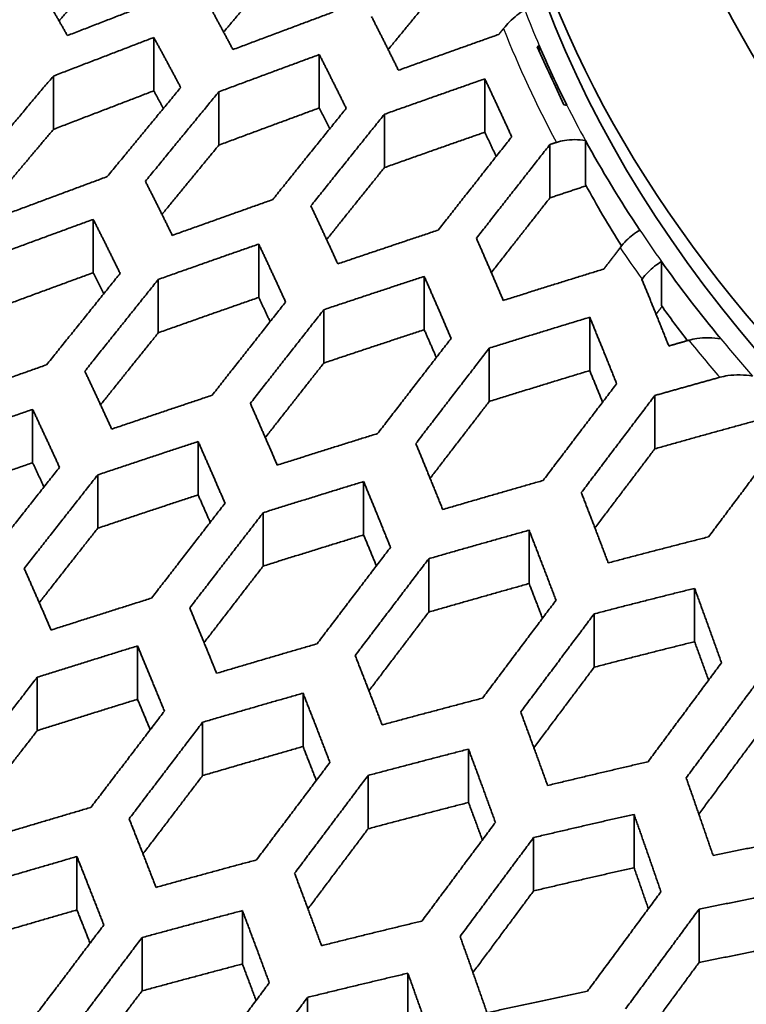
# Model space of a CAD drawing. Units: millimetres. Extents: x 14 to 1080, y -49 to 580.
# Drawn here: x 644 to 652, y 306 to 317 of the extents above; entities that cross this region are included whole.
import ezdxf

# ---------------------------------------------------------------- set-up
doc = ezdxf.new("R2010")
doc.units = ezdxf.units.MM
doc.header["$LTSCALE"] = 2
doc.layers.add('Visible (ISO)', color=7, linetype='Continuous', lineweight=35)
doc.layers.add('Visible Narrow (ISO)', color=7, linetype='Continuous', lineweight=25)

msp = doc.modelspace()

# ---------------------------------------------------------------- linework, layer by layer
at = {"layer": 'Visible (ISO)'}
for p, q in [((645.8210427603489, 316.2060374670713), (645.8210427603489, 316.799082664757)), ((650.1027263649167, 316.7084875343684), (650.1027991131997, 316.7085295356092)), ((650.1027991131997, 316.6401979878971), (650.1027991131997, 316.7085295356092)), ((647.6595203914338, 316.0159169929975), (647.6595203914338, 316.6089621906833)), ((644.7056876886984, 315.7774877837321), (644.7056876886984, 316.3705329814177)), ((649.4979980225189, 315.7460753437069), (649.4979980225189, 316.3391205413926)), ((646.5441653197834, 315.6029057862531), (646.5441653197834, 316.1959509839388)), ((650.4108010756008, 316.0450291572655), (650.4107016927345, 316.0450445318484)), ((648.3826429508684, 315.3527854781232), (648.3826429508684, 315.9458306758089)), ((650.2211205819535, 315.0160928790894), (650.2211205819535, 315.609138076775)), ((650.6155120476939, 315.6543843401568), (650.6156129168029, 315.6543687356513)), ((650.6156129168029, 315.1644707870947), (650.6156129168029, 315.6543687356513)), ((645.1481132430822, 314.1844736580405), (645.1481132430822, 314.7775188557262)), ((651.2193542716084, 314.65873423982), (651.219286154218, 314.6586949122264)), ((646.9865908741673, 313.9095171229495), (646.9865908741673, 314.5025623206351)), ((651.4608140669782, 314.3082431691186), (651.460881539397, 314.3082821243377)), ((651.460881539397, 313.8183841757811), (651.460881539397, 314.3082821243377)), ((648.8250685052524, 313.5501983928871), (648.8250685052524, 314.1432435905728)), ((645.8712358025168, 313.5168967155702), (645.8712358025168, 314.1099419132559)), ((647.7097134336019, 313.1801917351045), (647.7097134336019, 313.7732369327902)), ((650.6635461363373, 313.0960404034943), (650.6635461363373, 313.68908560118)), ((652.1205771168887, 313.4490839248868), (652.1204652974241, 313.4491012234182)), ((649.5481910646869, 312.7533134374853), (649.5481910646869, 313.346358635171)), ((651.386668695772, 312.2261293847623), (651.386668695772, 312.819174582448)), ((644.4747114489696, 312.072331580351), (644.4747114489696, 312.6653767780367)), ((646.3131890800547, 311.7146849684928), (646.3131890800547, 312.3077301661785)), ((645.1978340084042, 311.3435570009133), (645.1978340084042, 311.936602198599)), ((648.1516667111397, 311.2697721214828), (648.1516667111397, 311.8628173191686)), ((647.0363116394892, 310.923548085001), (647.0363116394892, 311.5165932826866)), ((649.9901443422245, 310.7285651281959), (649.9901443422245, 311.3216103258816)), ((648.8747892705743, 310.4115380847778), (648.8747892705743, 311.0045832824634)), ((651.8286219733096, 310.0824582098352), (651.8286219733096, 310.675503407521)), ((650.7132669016594, 309.7990644231596), (650.7132669016594, 310.3921096208453)), ((645.6402595627881, 309.4424988210192), (645.6402595627881, 310.0355440187049)), ((644.5249044911377, 309.0933106637424), (644.5249044911377, 309.6863558614281)), ((647.4787371938731, 308.9168382197046), (647.4787371938731, 309.5098834173903)), ((646.3633821222227, 308.594256527924), (646.3633821222227, 309.1873017256096)), ((649.3172148249582, 308.2949724861868), (649.3172148249582, 308.8880176838725)), ((648.2018597533078, 308.0028399624103), (648.2018597533078, 308.595885160096)), ((651.1556924560432, 307.5700537705792), (651.1556924560432, 308.1630989682649)), ((650.0403373843927, 307.3121908433568), (650.0403373843927, 307.9052360410424)), ((644.9668577686755, 307.1010171538547), (644.9668577686755, 307.6940623515404)), ((646.8053353997605, 306.4999303113798), (646.8053353997605, 307.0929755090655)), ((651.8788150154778, 306.5164037326857), (651.8788150154778, 307.1094489303714)), ((645.6899803281101, 306.2004017492039), (645.6899803281101, 306.7934469468896)), ((648.6438130308454, 305.8039001192909), (648.6438130308454, 306.3969453169766)), ((647.5284579591951, 305.5355162952785), (647.5284579591951, 306.1285614929642))]:
    msp.add_line(p, q, dxfattribs=at)
for centre, major_axis, ratio in [((678.8212208828862, 304.848743252643), (-58.38746799627138, -4.196643033083092e-13), 0.577350269189619), ((678.8212208828866, 321.0694095027715), (29.321, 1.690869666504114e-12), 0.577350269189627), ((678.8212208828866, 321.7765162839581), (-27.821, 5.329070518200751e-14), 0.5773502691896271)]:
    msp.add_ellipse(centre, major_axis=major_axis, ratio=ratio, dxfattribs=at)
for centre, major_axis, ratio, start_param, end_param in [((678.8212208828863, 319.1637272249893), (-136.5000000000002, 1.376676550535194e-13), 0.5773502691896245, 6.246118923957114, 9.46184434399185), ((678.8212208828866, 320.7967203868448), (29.32100000000001, -5.859512874906158e-14), 0.5773502691896271, 3.141592653589792, 6.283185307179585), ((678.8212208828861, 305.5524792879542), (-60.84042205245716, -3.81916720471054e-13), 0.5773502691896185, 5.897507047783771, 8.239659893370272), ((678.8212208828861, 304.1879145972539), (-63.19905785317486, -4.507505479978137e-13), 0.5773502691896191, 5.881966163474898, 8.255200777679155), ((678.8212208828917, 320.7967203868412), (-29.57850000000535, 6.526446050258983e-12), 0.5773502691895881, 0.2417430066015707, 0.2819700217899019), ((678.8212208828888, 320.7967203868453), (-29.57850000000247, 3.386180225106727e-14), 0.5773502691896276, 0.305871786413165, 0.3676535094534322), ((678.8212208828709, 320.3068224382851), (-29.57849999998349, 1.110223024625157e-14), 0.5773502691896257, 0.3058717864131477, 0.3481127627331864), ((678.8212208828854, 320.7967203868469), (-29.57849999999874, -3.245181900979333e-12), 0.5773502691896596, 0.3897405484438494, 0.4447820634156634), ((678.8212208828754, 320.3068224382854), (-29.57849999998798, 6.661338147750939e-15), 0.5773502691896257, 0.3897405484439105, 0.4145378914449056)]:
    msp.add_ellipse(centre, major_axis=major_axis, ratio=ratio, start_param=start_param, end_param=end_param, dxfattribs=at)
for points, knots in [([(736.770720882886, 304.8634730382029), (736.7707208828863, 308.4325023799749), (735.7883569506458, 311.998433627653), (731.9622547328115, 318.7869727714514), (729.0991869497013, 322.0057712172146), (721.767944230488, 327.774745225159), (717.2859191998883, 330.3185213816678), (707.1717195982651, 334.4571741651142), (701.5404175881424, 336.0506930036161), (689.7029426175185, 338.1286324208583), (683.4992677731385, 338.6134618474755), (671.1430029337611, 338.4279476913674), (664.9925740627632, 337.7579707238161), (653.3611348425994, 335.3289366733543), (647.8823772489036, 333.569984496665), (638.1475059052045, 329.1330480871963), (633.8936587825933, 326.4552299473024), (627.0528853745504, 320.4413225312315), (624.4642666625342, 317.1057648858826), (621.5409972062653, 310.7625646829025), (620.8717208828866, 307.8136692268773), (620.8717208828866, 304.863473038203)], [5.497787143782137, 5.497787143782137, 5.497787143782137, 5.497787143782137, 5.812382186334826, 5.812382186334826, 6.130774233046907, 6.130774233046907, 6.452014532379421, 6.452014532379421, 6.773422009382395, 6.773422009382395, 7.09458222891033, 7.09458222891033, 7.415652226373445, 7.415652226373445, 7.73684596531456, 7.73684596531456, 8.058286969225753, 8.058286969225753, 8.379332314810767, 8.379332314810767, 8.63937979737193, 8.63937979737193, 8.63937979737193, 8.63937979737193]), ([(649.9418562175301, 317.1055070600269), (649.8873731896583, 317.0740512692187), (649.8229713666207, 317.0238610842912), (649.7504516345641, 316.9505580704389), (649.7277165389737, 316.9253388657974), (649.7060138623729, 316.8983375463113)], [0.2433708666804988, 0.2433708666804988, 0.2433708666804988, 0.2433708666804988, 0.2664860577612095, 0.2664860577612095, 0.2762346882486779, 0.2762346882486779, 0.2762346882486779, 0.2762346882486779]), ([(650.376884285861, 316.0495422515111), (650.3260480518668, 316.1592674125091), (650.2759985616716, 316.2671720483244), (650.2270228771914, 316.372699982041), (650.178324778072, 316.4776298024317), (650.1285650154011, 316.5847848209767), (650.0780257951384, 316.6934959911745)], [-0.05676825419934053, -0.05676825419934053, -0.05676825419934053, -0.05676825419934053, 0, 0, 0, 0.05644650195679364, 0.05644650195679364, 0.05644650195679364, 0.05644650195679364]), ([(650.293317192169, 315.6332221912903), (650.3229642088705, 315.6431061022713), (650.35402111842, 315.6503938820404), (650.4530935181014, 315.6665021630964), (650.5410783115408, 315.6658992792132), (650.6155120476939, 315.6543843401568)], [0.04807907690338339, 0.04807907690338339, 0.04807907690338339, 0.04807907690338339, 0.05782770090621611, 0.05782770090621611, 0.08094554312366775, 0.08094554312366775, 0.08094554312366775, 0.08094554312366775]), ([(651.219286154218, 314.6586949122264), (651.171291079319, 314.6309849428137), (651.1146263078267, 314.5863709021727), (651.0474330948729, 314.5178064141364), (651.0236752772885, 314.4907550175454), (651.001491968675, 314.461945514096)], [0.2327732737637297, 0.2327732737637297, 0.2327732737637297, 0.2327732737637297, 0.2531358595185363, 0.2531358595185363, 0.2633074336989732, 0.2633074336989732, 0.2633074336989732, 0.2633074336989732]), ([(651.2450591588329, 314.1126711483428), (651.2662330259436, 314.1403124349557), (651.2887627973741, 314.1662159048743), (651.3551757249395, 314.2348890140225), (651.4123447890178, 314.2802594184407), (651.4608140669782, 314.3082431691186)], [0.04682733857685561, 0.04682733857685561, 0.04682733857685561, 0.04682733857685561, 0.05656383240598616, 0.05656383240598616, 0.0771276054809468, 0.0771276054809468, 0.0771276054809468, 0.0771276054809468]), ([(652.1204652974241, 313.4491012234182), (652.0354816412868, 313.462248240776), (651.9348063851958, 313.4640754687576), (651.8251936207934, 313.4482857687403), (651.7940363827356, 313.4419330286219), (651.7638310404368, 313.4332668684994)], [0.2585789828438734, 0.2585789828438734, 0.2585789828438734, 0.2585789828438734, 0.2849734493208003, 0.2849734493208003, 0.2946864822678654, 0.2946864822678654, 0.2946864822678654, 0.2946864822678654]), ([(652.1085214757625, 313.0213128837132), (652.1388104311427, 313.0297002468275), (652.169954423635, 313.0358434243875), (652.2821478405831, 313.0515421105097), (652.3859626939463, 313.0493984443706), (652.4735561719838, 313.0358476861597)], [0.05011795515168153, 0.05011795515168153, 0.05011795515168153, 0.05011795515168153, 0.05981420453341819, 0.05981420453341819, 0.08701923694483532, 0.08701923694483532, 0.08701923694483532, 0.08701923694483532])]:
    msp.add_open_spline(points, degree=3, knots=knots, dxfattribs=at)
for points, weights in [([(645.379089482811, 317.68577410745), (645.076762668666, 317.3389692910314), (644.7687464085885, 316.9827342607796)], [1.029768005304649, 1.031280566291458, 1.032626624831616]), ([(647.217567113896, 317.5933701196055), (646.9103736695954, 317.2313808109169), (646.5966419814768, 316.858915551134)], [1.016280664210194, 1.018322974278934, 1.020177883788323]), ([(649.056044744981, 317.4317196374316), (648.7441164215813, 317.0540884807756), (648.424701437958, 316.6648450143512)], [1.004117685755124, 1.00667266106903, 1.00901731156102]), ([(644.861451392606, 316.8201657107497), (644.7125208156731, 317.0829586238989), (644.5625929018832, 317.3370362766344)], [1.350211706989628, 1.348130425273785, 1.345668326545424]), ([(645.9768064642565, 317.2524630522937), (645.4281603021489, 317.0404557884985), (644.861451392606, 316.8201657107497)], [1.015516517495004, 1.017585873484308, 1.019357026518684]), ([(646.6999290236911, 316.6645985398239), (646.5508669921282, 316.946974793959), (646.4010705329683, 317.2195146085138)], [1.391221969605974, 1.389724221566405, 1.387790553104399]), ([(647.8152840953414, 317.0820832099787), (647.2668620639678, 316.8777275546704), (646.6999290236911, 316.664598539824)], [1.008716681655334, 1.011379901852085, 1.013718225685403]), ([(648.538406654776, 316.4348009472293), (648.3891795308627, 316.7389826335554), (648.2395481640533, 317.032052303688)], [1.433026935581154, 1.432305313219823, 1.431087174576142]), ([(649.7060138623729, 316.8983375463113), (649.6799151402064, 316.8658669000239), (649.6537617264265, 316.8333137985265)], [1, 1.000220054945741, 1.000438629802376]), ([(644.7056876886984, 316.3705329814177), (645.2722849322789, 316.5889321291638), (645.8210427603489, 316.799082664757)], [1.020249080365661, 1.018538094264271, 1.016532128931731]), ([(645.8210427603489, 316.799082664757), (645.9708261212069, 316.5256657476165), (646.1199012510715, 316.2425610311798)], [1.371785300662216, 1.37362817087965, 1.375055436012941]), ([(649.6537617264265, 316.8333137985265), (649.1054765066497, 316.638705055951), (648.538406654776, 316.4348009472293)], [1.000411713180554, 1.003708464314852, 1.006653708688067]), ([(646.5441653197834, 316.1959509839388), (647.1109584424107, 316.40682073211), (647.6595203914337, 316.6089621906833)], [1.014957912912043, 1.012697152029267, 1.010115683981909]), ([(647.6595203914338, 316.6089621906833), (647.8091441379349, 316.3153492581672), (647.9583788821565, 316.0108186584459)], [1.413428856333341, 1.414586570888799, 1.415272307171338]), ([(643.8891911077707, 315.3985345803792), (644.302722459467, 315.8929313898486), (644.7056876886984, 316.3705329814177)], [1.032012667348675, 1.030519315857596, 1.028743627918991]), ([(648.3826429508684, 315.9458306758089), (648.949541667551, 316.1470938939935), (649.4979980225189, 316.3391205413926)], [1.008328808981095, 1.005482147868433, 1.002289304274445]), ([(649.4979980225189, 316.3391205413926), (649.6474270784561, 316.0232707732654), (649.7968565132414, 315.6951273280138)], [1.45557407398952, 1.455839058110992, 1.455572228661312]), ([(646.1199012510715, 316.2425610311799), (645.7173276905933, 315.7562680197249), (645.3034046701439, 315.2523381765884)], [1.020649540309674, 1.022850354749282, 1.024751505334046]), ([(645.8210427603489, 316.2060374670714), (645.2722849322324, 315.9958869314604), (644.7056876886984, 315.7774877837321)], [1.01799417054624, 1.019924059504271, 1.021558285809872]), ([(645.7276687388558, 315.2002330218198), (646.1417126046822, 315.7070388885563), (646.5441653197834, 316.1959509839389)], [1.022682794281397, 1.020664392925508, 1.018341026079595]), ([(645.9276289029509, 316.0100811839799), (645.8743844484673, 316.1086667054802), (645.8210427603489, 316.2060374670714)], [1.367254047653108, 1.366653483117062, 1.366000522241475]), ([(647.6595203914338, 316.0159169929975), (647.1109584423181, 315.8137755343905), (646.5441653197834, 315.6029057862531)], [1.011863430049904, 1.014366151607689, 1.016547246408071]), ([(647.9583788821565, 316.0108186584459), (647.5563373885391, 315.513198066405), (647.1418823012287, 314.9968182732466)], [1.011005562360183, 1.013722293943509, 1.016116171218021]), ([(647.7762054734674, 315.7851633662888), (647.7178971716505, 315.9013617968398), (647.6595203914338, 316.0159169929975)], [1.408209235658306, 1.407831169039735, 1.407381635446747]), ([(647.5661463699407, 314.9263869142482), (647.980726616354, 315.445618803342), (648.3826429508684, 315.9458306758089)], [1.014242932424069, 1.011740958032274, 1.00891072969496]), ([(644.7056876886984, 315.7774877837322), (644.397393879899, 315.4120924516478), (644.0829468472141, 315.0369039664834)], [1.030764479878548, 1.032051375465676, 1.033172657555369]), ([(649.4979980225189, 315.7460753437069), (648.9495416675497, 315.5540486963074), (648.3826429508684, 315.3527854781232)], [1.004334784411729, 1.00744666370036, 1.010211166294798]), ([(649.7968565132414, 315.6951273280138), (649.3953590468086, 315.1864295514623), (648.9803599323137, 314.6578470249386)], [1.002289542594794, 1.005482234100627, 1.008328744785147]), ([(649.6244590793658, 315.4765724608152), (649.5612341555726, 315.6124124637736), (649.4979980225189, 315.7460753437068)], [1.449382943588007, 1.44936611157567, 1.449254472858222]), ([(646.5441653197834, 315.6029057862531), (646.2315021177055, 315.2230727883854), (645.9118766269495, 314.8324809835635)], [1.020346781488926, 1.022083460567852, 1.023635677832569]), ([(649.4046240010257, 314.5666392423967), (649.8197482024468, 315.0979589988171), (650.2211205819535, 315.609138076775)], [1.00665753217352, 1.003712685286046, 1.000416345236221]), ([(650.2211205819535, 315.609138076775), (650.2572571005696, 315.6212002486132), (650.293317192169, 315.6332221912903)], [1.000443659222565, 1.000222586716928, 1]), ([(648.3826429508684, 315.3527854781232), (648.0657705784895, 314.958416528396), (647.7410625916523, 314.552270198092)], [1.010934190536205, 1.01309885574813, 1.015059042852911]), ([(645.3034046701439, 315.2523381765885), (644.7542568733136, 315.0487696874723), (644.1880495984934, 314.8370752614519)], [1.020193292556005, 1.021970849045921, 1.023464737203446]), ([(646.0265272295784, 314.5993685087405), (645.877270064537, 314.9049587546331), (645.7276687388558, 315.2002330218198)], [1.360724652056421, 1.360141448486049, 1.359156689690943]), ([(650.6235601503403, 315.149963204794), (650.4235311903971, 315.0836564307098), (650.2211205819535, 315.0160928790894)], [1.000171365566759, 1.001425821632148, 1.002632679663855]), ([(650.2211205819535, 315.0160928790894), (649.9002429138247, 314.6074301038057), (649.5706143222023, 314.1859438053698)], [1.002468621429977, 1.005037914484546, 1.00738206710081]), ([(647.1418823012287, 314.9968182732466), (646.5928422885352, 314.8023780370505), (646.0265272295784, 314.5993685087405)], [1.015101106825204, 1.01739284094186, 1.019378264472166]), ([(647.8650048606635, 314.2823963495503), (647.7155754486682, 314.6101568233489), (647.5661463699407, 314.9263869142483)], [1.396238909924417, 1.396464060391064, 1.396240467044924]), ([(644.0327581714319, 314.3664507694092), (644.5988441378092, 314.5760281358095), (645.1481132430822, 314.7775188557262)], [1.024499654486945, 1.023075797142961, 1.021371810723909]), ([(645.1481132430822, 314.7775188557262), (645.2977085947275, 314.4817833900565), (645.446971733805, 314.1758998365701)], [1.344108505235329, 1.345048508161951, 1.345605183662008]), ([(648.9803599323137, 314.6578470249386), (648.4313313078324, 314.4746379275331), (647.8650048606635, 314.2823963495503)], [1.008912757410044, 1.011743038732205, 1.014245068015298]), ([(645.8712358025168, 314.1099419132559), (646.4374051166805, 314.3105116862861), (646.9865908741673, 314.5025623206351)], [1.020788806503175, 1.018890940651568, 1.016691183453236]), ([(646.9865908741673, 314.5025623206351), (647.136019958933, 314.1862271724157), (647.2854493648899, 313.8585724875914)], [1.379850819390557, 1.380063779285148, 1.379849336313522]), ([(649.7034824917484, 313.8759145270932), (649.5538508059627, 314.2277044394289), (649.4046240010257, 314.5666392423968)], [1.431062101326978, 1.43228174004175, 1.433004899795525]), ([(651.001491968675, 314.461945514096), (650.9105253299487, 314.343806974086), (650.8188375633988, 314.2246321823546)], [1, 1.000737848061051, 1.001457652032757]), ([(645.1481132430822, 314.1844736580406), (644.5988441377224, 313.9829829380923), (644.0327581714319, 313.7734055717235)], [1.022789826761591, 1.024416186326262, 1.025761811496571]), ([(645.446971733805, 314.1758998365701), (645.0444765569658, 313.6770220941983), (644.6304751528772, 313.1607784988366)], [1.024052501214093, 1.025828378945078, 1.02732174939231]), ([(645.2654788215721, 313.9507893850568), (645.2068256064392, 314.0684050240422), (645.1481132430822, 314.1844736580405)], [1.339196399361083, 1.338887912840205, 1.338520675407227]), ([(647.7097134336019, 313.7732369327902), (648.2758688908059, 313.9627247959016), (648.8250685052524, 314.1432435905728)], [1.016118934455913, 1.013725030106748, 1.011008274247856]), ([(648.8250685052524, 314.1432435905728), (648.9743029065294, 313.8046219172508), (649.1239269959749, 313.4534048382651)], [1.415267533264835, 1.414580165380583, 1.41342083203063]), ([(650.8188375633988, 314.2246321823546), (650.2696970441377, 314.0550275165543), (649.7034824917484, 313.8759145270932)], [1.001777679041969, 1.005157932106883, 1.008189735786957]), ([(645.0547392215891, 313.0898006414146), (645.4688473487278, 313.608665319857), (645.8712358025168, 314.109941913256)], [1.025753311394904, 1.024163024294478, 1.022285742426778]), ([(651.2431016321108, 314.1101156974426), (651.2440804373964, 314.1113934828317), (651.2450591588329, 314.1126711483428)], [1.000015787689284, 1.0000078948878, 1]), ([(651.5419601228334, 313.3694079437661), (651.3920975513442, 313.7468951349955), (651.2431016321108, 314.1101156974426)], [1.010729301693872, 1.005629476437382, 1.000183563425746]), ([(646.9865908741673, 313.9095171229495), (646.4374051166528, 313.7174664885908), (645.8712358025168, 313.5168967155702)], [1.018400454138789, 1.020519382235892, 1.022335603562853]), ([(647.28544936489, 313.8585724875915), (646.8834178744094, 313.3494310515892), (646.4689527839623, 312.8219646039605)], [1.016689601770471, 1.018889265671756, 1.020787040269446]), ([(647.112949784379, 313.6399973732477), (647.0497750759564, 313.7757587995987), (646.9865908741673, 313.9095171229494)], [1.374135268113637, 1.374121688602386, 1.374032028913651]), ([(651.4672100840537, 313.8094959248332), (651.4339768460632, 313.7661525513814), (651.4006459644859, 313.7226694605235)], [1.000141386923695, 1.000413353171929, 1.000682865456535]), ([(646.8932168526742, 312.7318004948172), (647.3077886175731, 313.2617904205008), (647.7097134336019, 313.7732369327902)], [1.019377014921001, 1.017391708128114, 1.015100093756721]), ([(649.5481910646869, 313.346358635171), (650.1142105191309, 313.5224366458492), (650.6635461363373, 313.68908560118)], [1.010627695158214, 1.007727548371556, 1.004485387444357]), ([(650.6635461363373, 313.68908560118), (650.812558724138, 313.3266483183939), (650.9624046270599, 312.9502570552915)], [1.449602448265876, 1.447830284568877, 1.445543582845396]), ([(645.8712358025168, 313.5168967155702), (645.5540259228985, 313.1217315801138), (645.2295636697588, 312.7156749354685)], [1.023967070938898, 1.025380922257938, 1.026616099627719]), ([(648.8250685052524, 313.5501983928871), (648.2758688908855, 313.3696795982415), (647.7097134336019, 313.1801917351045)], [1.0130264250023, 1.015659406447071, 1.017968478486343]), ([(648.9600352661602, 313.2415591724922), (648.8925176756101, 313.3971522404233), (648.8250685052524, 313.5501983928871)], [1.408497553433844, 1.408903024308613, 1.409212445773924]), ([(649.1239269959749, 313.4534048382652), (648.7223520738073, 312.9345345852775), (648.3074304150472, 312.3964100678191)], [1.010116557009793, 1.01269781483013, 1.014958372159748]), ([(651.7638310404368, 313.4332668684995), (651.6532220332942, 313.4015322383337), (651.5419601228334, 313.3694079437661)], [1, 1.000715813784794, 1.001417412610093]), ([(648.7316944837592, 312.2848946562772), (649.1467183931586, 312.8253568814048), (649.5481910646869, 313.346358635171)], [1.013721700820994, 1.011383792380979, 1.008721004787053]), ([(644.6304751528772, 313.1607784988366), (644.080792595448, 312.9664833668064), (643.5151200812268, 312.7642397540839)], [1.025548101899282, 1.026990932524417, 1.028165776066759]), ([(647.7097134336019, 313.1801917351045), (647.3887590040026, 312.7717794722233), (647.0597724166876, 312.3515840568479)], [1.016817995377818, 1.018583078235899, 1.020152473416725]), ([(645.3535977123119, 312.4458130651025), (645.204168324277, 312.7731414534254), (645.0547392215891, 313.0898006414145)], [1.329297653378231, 1.329481180654964, 1.329298922665704]), ([(650.6635461363373, 313.0960404034943), (650.1142105191458, 312.9293914481677), (649.5481910646869, 312.7533134374853)], [1.006833223109292, 1.009988968858559, 1.012801368823956]), ([(650.8066289787134, 312.7452842263916), (650.7349981571634, 312.9222505468114), (650.6635461363373, 313.0960404034943)], [1.441497617921861, 1.442462166263181, 1.44330877387603]), ([(650.9624046270599, 312.9502570552915), (650.5612584196314, 312.4225583306958), (650.1459080461323, 311.8747451244967)], [1.004429574491662, 1.007344430005663, 1.009921142926358]), ([(651.386668695772, 312.819174582448), (651.7509679688156, 312.922302169811), (652.1085214757625, 313.0213128837132)], [1.004534087444698, 1.002341500325946, 1]), ([(646.4689527839623, 312.8219646039605), (645.9192793386866, 312.6380614456598), (645.3535977123119, 312.4458130651025)], [1.022289248161296, 1.024166536497308, 1.025756830802537]), ([(650.5701721148442, 311.739743815491), (650.9856149294262, 312.2896084526626), (651.386668695772, 312.819174582448)], [1.00888321792656, 1.00624096303771, 1.003256830678664]), ([(647.1920753433969, 312.0446875007266), (647.0424737139372, 312.3941441605747), (646.8932168526742, 312.7318004948172)], [1.359149862495154, 1.360136000434075, 1.360720592788192]), ([(649.5481910646869, 312.7533134374853), (649.2236978671359, 312.3322099925967), (648.8903858518934, 311.8984375887284)], [1.010477181111218, 1.012565033198527, 1.014440241176426]), ([(643.3593563773193, 312.2733342586135), (643.9249029737905, 312.473308011843), (644.4747114489696, 312.6653767780367)], [1.029329525545304, 1.028234140333717, 1.026874494165788]), ([(644.4747114489696, 312.6653767780367), (644.6241405334764, 312.3486244457625), (644.7735699396924, 312.0213837633832)], [1.315233610920395, 1.315407773526301, 1.315232195031229]), ([(652.4858804521348, 312.5321304476814), (651.9441038902847, 312.3839308160994), (651.386668695772, 312.2261293847623)], [1.000185098898079, 1.003796601596785, 1.007058662063186]), ([(648.3074304150472, 312.3964100678191), (647.7576690151009, 312.2249248986869), (647.1920753433969, 312.0446875007266)], [1.01834607255436, 1.020669369543438, 1.022687706274037]), ([(645.1978340084042, 311.936602198599), (645.7633696540084, 312.1263117769284), (646.3131890800547, 312.3077301661785)], [1.027328193162818, 1.025835026756419, 1.024059362921063]), ([(646.3131890800547, 312.3077301661785), (646.4624519069891, 311.9703392129654), (646.6120475707772, 311.6213674638601)], [1.345586666637985, 1.34502857955287, 1.344087191667426]), ([(649.0305529744819, 311.5518399318487), (648.8807562401092, 311.9248683885654), (648.7316944837592, 312.2848946562772)], [1.387762596778238, 1.389697510835874, 1.391196545187437]), ([(652.7708642750962, 312.2991564258868), (652.3845593408078, 311.783216790125), (651.9843856772172, 311.2479347566488)], [1, 1.003059913112587, 1.005792403415315]), ([(651.386668695772, 312.2261293847623), (651.0588695511934, 311.7932913492962), (650.7214929038399, 311.3469393416745)], [1.00504778452625, 1.007422591083392, 1.00956855516549]), ([(644.4747114489696, 312.072331580351), (643.9249029737902, 311.8802628141571), (643.3593563773193, 311.6802890609278)], [1.02824515887628, 1.029524845279686, 1.030539750264678]), ([(644.6009842991291, 311.8027925775656), (644.5378519414974, 311.9384895084739), (644.4747114489696, 312.072331580351)], [1.309926566085808, 1.309915460592716, 1.309842176349433]), ([(644.7735699396924, 312.0213837633832), (644.3710825925752, 311.5118630855475), (643.9570733587645, 310.9853505927642)], [1.026871027276338, 1.028230627739495, 1.029325969713632]), ([(644.3813374274765, 310.8960765970783), (644.7954386991204, 311.4249295767568), (645.1978340084042, 311.936602198599)], [1.028164502758012, 1.02698988969248, 1.025547300515101]), ([(647.0363116394892, 311.5165932826866), (647.6017400372444, 311.6940481741881), (648.1516667111397, 311.8628173191686)], [1.024760195097025, 1.022859349716933, 1.020658855505882]), ([(648.1516667111397, 311.8628173191686), (648.3007415243695, 311.5034573717771), (648.4505252018623, 311.1313566030393)], [1.375029372672341, 1.373600643490394, 1.371756350401901]), ([(650.1459080461323, 311.8747451244967), (649.5959429715133, 311.7178734289413), (649.0305529744819, 311.5518399318487)], [1.013929330100286, 1.01669783801701, 1.019145285621132]), ([(650.8690306055669, 310.958424865467), (650.7190189954631, 311.3562078657108), (650.5701721148442, 311.739743815491)], [1.414413993820005, 1.417441337709593, 1.420002142334246]), ([(646.3131890800547, 311.7146849684928), (645.7633696540084, 311.5332665792426), (645.1978340084042, 311.3435570009133)], [1.025733674408455, 1.027425371500159, 1.028833863752612]), ([(646.6120475707772, 311.6213674638601), (646.2099548582542, 311.1027394111166), (645.7955509898495, 310.5663155822611)], [1.021372884831006, 1.023076539448476, 1.024500079489016]), ([(646.4474583795222, 311.4089969247482), (646.3802948377777, 311.5630003459432), (646.3131890800547, 311.7146849684928)], [1.339415700907403, 1.339742807491635, 1.339992726918457]), ([(646.2198150585616, 310.4573475976586), (646.6343077066846, 310.9959579843024), (647.0363116394892, 311.5165932826866)], [1.023465660609055, 1.021972115859842, 1.020194918433746]), ([(645.1978340084042, 311.3435570009133), (644.8768180857087, 310.9353637267147), (644.548380104913, 310.516272070576)], [1.026928646557973, 1.028015916067655, 1.028932386629707]), ([(648.8747892705743, 311.0045832824634), (649.4399972468077, 311.1676372823844), (649.9901443422245, 311.3216103258816)], [1.021830448338785, 1.019523495981629, 1.016901601158872]), ([(649.9901443422248, 311.3216103258816), (650.1390122164258, 310.9391699373851), (650.2890028329473, 310.5427867547266)], [1.402883225457352, 1.400445540665324, 1.39756335732795]), ([(648.1516667111397, 311.2697721214828), (647.6017400372368, 311.1010029765), (647.0363116394892, 310.923548085001)], [1.022664196220256, 1.024776666608359, 1.026588564536997]), ([(648.2935178084106, 310.925334320705), (648.2225175893941, 311.0989788980636), (648.1516667111397, 311.2697721214828)], [1.367784299661669, 1.368554412723145, 1.36923095114059]), ([(651.9843856772172, 311.2479347566488), (651.434086664395, 311.1079616163403), (650.8690306055669, 310.958424865467)], [1.009347296321014, 1.012544764662785, 1.015407797356052]), ([(648.4505252018623, 311.1313566030393), (648.04880665555, 310.6043661904347), (647.6340286209346, 310.058827911157)], [1.016535564619841, 1.018541079163747, 1.020251634301606]), ([(648.0582926896466, 309.9283109674838), (648.4731523081514, 310.4758024379823), (648.8747892705743, 311.0045832824634)], [1.019361911162082, 1.017591371867903, 1.015522658772628]), ([(644.6801959181993, 310.2120533386624), (644.5306181072642, 310.5595172806184), (644.3813374274765, 310.8960765970781)], [1.297520690335715, 1.298331859522369, 1.298812690912006]), ([(647.0363116394892, 310.923548085001), (646.7119572377142, 310.5034766952206), (646.3795018371875, 310.07174140155)], [1.021623238686515, 1.022994424929073, 1.024180666911402]), ([(649.9901443422245, 310.7285651281959), (649.4399972468041, 310.5745920846978), (648.8747892705743, 310.4115380847778)], [1.01927411426316, 1.021803792839454, 1.024017358635229]), ([(650.1390811470694, 310.343191088869), (650.0644787759934, 310.5376005572181), (649.9901443422245, 310.7285651281959)], [1.394344494762214, 1.395668101273042, 1.396881161954446]), ([(650.7132669016594, 310.3921096208453), (651.2781288118058, 310.5385398630512), (651.8286219733096, 310.675503407521)], [1.018841871443705, 1.016144791730044, 1.013120117196871]), ([(651.8286219733096, 310.675503407521), (651.9772690988565, 310.2691945925102), (652.1274804640324, 309.847735182801)], [1.428381969437016, 1.424808005674179, 1.420766258483696]), ([(645.7955509898495, 310.5663155822611), (645.2452515812689, 310.393237993201), (644.6801959181993, 310.2120533386624)], [1.030252790747705, 1.031674225031627, 1.032828056573646]), ([(650.2890028329473, 310.5427867547265), (649.8876200331606, 310.0084996141755), (649.4725062520196, 309.4549974635534)], [1.012453672754793, 1.014714011582086, 1.016666210716171]), ([(646.5186735492842, 309.7308289147485), (646.3689287736776, 310.1000582123222), (646.2198150585616, 310.4573475976585)], [1.322361772297113, 1.323943663939975, 1.325168795216077]), ([(648.8747892705743, 310.4115380847778), (648.5472959097767, 309.9803720515525), (648.2110413008561, 309.536805596207)], [1.016993713080044, 1.018618144221258, 1.0200440064077]), ([(649.8967703207315, 309.3011864495502), (650.3119540916662, 309.8563246431415), (650.7132669016594, 310.3921096208453)], [1.015943118108023, 1.01394218608764, 1.011630382354754]), ([(651.8286219733096, 310.0824582098352), (651.278128811868, 309.9454946653802), (650.7132669016594, 309.7990644231596)], [1.015911049930659, 1.018838975810061, 1.021437857462937]), ([(651.9840759143071, 309.6545868431383), (651.906142770682, 309.8705645509223), (651.8286219733096, 310.0824582098353)], [1.418337520253472, 1.420322481685018, 1.422180467847357]), ([(644.5249044911377, 309.6863558614281), (645.0898187101075, 309.8649753179816), (645.6402595627881, 310.0355440187049)], [1.034565111330062, 1.033518304619801, 1.032208320922297]), ([(645.6402595627881, 310.0355440187048), (645.7893837103477, 309.6788321944709), (645.9391180535108, 309.3104017928846)], [1.311296708624755, 1.310124654485208, 1.308611189593587]), ([(647.6340286209346, 310.058827911157), (647.0835669182833, 309.8990593603305), (646.5186735492842, 309.7308289147485)], [1.028755512786095, 1.030530782616814, 1.032023731905279]), ([(648.3571511803691, 309.1572121857547), (648.2072230268845, 309.5492683795576), (648.0582926896466, 309.9283109674837)], [1.345622994781614, 1.348086105482025, 1.350168458789542]), ([(650.7132669016594, 309.7990644231596), (650.3828521540294, 309.3579340784919), (650.0430654114298, 308.9037258225081)], [1.013137204054097, 1.014978244687704, 1.016608197055111]), ([(652.1274804640324, 309.8477351828009), (651.7263757263811, 309.3075425667279), (651.3109838831047, 308.7475875524394)], [1.009234993318205, 1.011696748709033, 1.013839540401626]), ([(643.70840791021, 308.6290557857889), (644.1224458099948, 309.1660554173354), (644.5249044911377, 309.6863558614281)], [1.029796900859474, 1.029016772909605, 1.027988004851031]), ([(651.7352479518166, 308.5689558942902), (652.1506937793059, 309.1301494130764), (652.5517445327444, 309.6714747749612)], [1.013304639581714, 1.011125743362323, 1.008625791125121]), ([(645.6402595627881, 309.4424988210192), (645.0898187101023, 309.2719301202943), (644.5249044911377, 309.0933106637424)], [1.033865261021717, 1.035086322605624, 1.036043608362065]), ([(645.7810348783936, 309.103476755886), (645.7105839686585, 309.2742796055756), (645.6402595627881, 309.4424988210192)], [1.304744295284183, 1.305370697157118, 1.305921412290347]), ([(646.3633821222227, 309.1873017256096), (646.9281201452269, 309.3527896788074), (647.4787371938731, 309.5098834173903)], [1.034328647972277, 1.032963873563999, 1.031321851373423]), ([(647.4787371938731, 309.5098834173903), (647.6276842699112, 309.1317884460659), (647.7775956845958, 308.740935799632)], [1.335524157632276, 1.33353418325755, 1.331180073995169]), ([(649.4725062520196, 309.4549974635534), (648.9217788490429, 309.3105108349162), (648.3571511803691, 309.1572121857547)], [1.027342409646574, 1.029458854445451, 1.03128000925342]), ([(645.9391180535107, 309.3104017928846), (645.536910688767, 308.7840633396657), (645.122621472583, 308.240520469515)], [1.024960858394573, 1.026198793877303, 1.027178376833497]), ([(650.1956288114542, 308.4839774306388), (650.0455047214767, 308.8996308372603), (649.8967703207315, 309.3011864495502)], [1.366702222177941, 1.370147877057929, 1.373192886862501]), ([(645.546885541295, 308.113846030093), (645.9612471312005, 308.6592484172659), (646.3633821222227, 309.1873017256096)], [1.026444072329043, 1.02540912721128, 1.024113048735726]), ([(644.5249044911377, 309.0933106637424), (644.2006809675595, 308.6741529931363), (643.8689677584789, 308.2441902549646)], [1.029089677613778, 1.029857494179838, 1.03046375623258]), ([(652.5517445327444, 309.0784295772756), (652.2186377005146, 308.628812727146), (651.8756313793606, 308.1655316289257)], [1.010159998978902, 1.012173936151, 1.013966001583885]), ([(647.4787371938731, 308.9168382197046), (646.9281201452261, 308.7597444811215), (646.3633821222227, 308.594256527924)], [1.033356081955621, 1.034903187507433, 1.036172248370357]), ([(647.6262037304466, 308.5399833164795), (647.5523577636463, 308.7299559528104), (647.4787371938731, 308.9168382197046)], [1.327922844211576, 1.328991809355532, 1.329972050274945]), ([(648.2018597533078, 308.595885160096), (648.7663213632914, 308.7463172449187), (649.3172148249582, 308.8880176838725)], [1.034304871227266, 1.032636307737175, 1.030678118138685]), ([(649.3172148249582, 308.8880176838725), (649.4659726390955, 308.4877893196917), (649.6160733156808, 308.073752732096)], [1.357873150327845, 1.354965472514657, 1.351674683895917]), ([(647.7775956845958, 308.740935799632), (647.375688610196, 308.2075490261417), (646.961099103668, 307.6563599363473)], [1.021506872835813, 1.022980672033849, 1.024184624604101]), ([(651.3109838831047, 308.7475875524394), (650.7598807744931, 308.6203565891879), (650.1956288114542, 308.4839774306388)], [1.02648046187409, 1.028909890469782, 1.031033345767469]), ([(646.3633821222227, 308.594256527924), (646.0361727726911, 308.164589914974), (645.7008945854573, 307.7234712402672)], [1.025266493593211, 1.026260719377925, 1.027081840203436]), ([(647.38536317238, 307.5082383032602), (647.800016356394, 308.0610258982316), (648.2018597533078, 308.595885160096)], [1.023567048688883, 1.022317216139308, 1.02079511401108]), ([(652.0341064425393, 307.7048299637128), (651.8837794608693, 308.1444716324871), (651.7352479518166, 308.5689558942902)], [1.384973825276658, 1.389484709411327, 1.393580893141277]), ([(645.122621472583, 308.240520469515), (644.5717205260169, 308.0782855869876), (644.0072664009326, 307.9081900686313)], [1.039124199518177, 1.040041987887478, 1.040711116114141]), ([(649.3172148249582, 308.2949724861868), (648.7663213632912, 308.153272047233), (648.2018597533078, 308.0028399624103)], [1.033161398360403, 1.03501756832338, 1.036583080447468]), ([(649.4708915245922, 307.8788026321982), (649.3938803893309, 308.0887061223242), (649.3172148249582, 308.2949724861868)], [1.349058005356555, 1.350653309893839, 1.352147075617803]), ([(645.8457440320177, 307.3515801319918), (645.6958827882983, 307.738698370398), (645.546885541295, 308.113846030093)], [1.286374090684684, 1.288410156183426, 1.290130693498879]), ([(650.0403373843927, 307.9052360410424), (650.604417227536, 308.0386945550008), (651.1556924560432, 308.1630989682649)], [1.034998169108562, 1.033055829140359, 1.030813639188915]), ([(651.1556924560432, 308.1630989682649), (651.3042539907143, 307.7403114657517), (651.4545509467657, 307.3026863346533)], [1.377721527320297, 1.373811631216498, 1.36950497457204]), ([(648.2018597533078, 308.0028399624103), (647.8718534954187, 307.5635969516734), (647.5332347977983, 307.1122983530959)], [1.021992316556659, 1.023182172943674, 1.024188163632965]), ([(649.6160733156808, 308.073752732096), (649.2144231717562, 307.5344700224641), (648.799576734753, 306.9768781127452)], [1.01867606959564, 1.020341490118993, 1.021727316701381]), ([(649.223840803465, 306.8059207698298), (649.6387388342999, 307.3647836505812), (650.0403373843927, 307.9052360410424)], [1.021244648770471, 1.019823293776467, 1.018120396550877]), ([(653.1494615141896, 307.9304975744582), (652.5978731562624, 307.8223936746968), (652.0341064425393, 307.7048299637128)], [1.026893659250031, 1.029588414288408, 1.03196915577524]), ([(643.8515026970251, 307.3667565493627), (644.4158225343754, 307.5343109381881), (644.9668577686755, 307.6940623515404)], [1.042690000917807, 1.042141947605093, 1.041349509164703]), ([(644.9668577686755, 307.6940623515404), (645.1158685551375, 307.3197385429143), (645.2657162593981, 306.9336624236806)], [1.277439440423924, 1.275789672076963, 1.273837190484799]), ([(646.961099103668, 307.6563599363473), (646.4099834747061, 307.5080540974552), (645.8457440320177, 307.3515801319918)], [1.040499635498964, 1.041672155759229, 1.042583826905214]), ([(651.1556924560432, 307.5700537705792), (650.604417227536, 307.4456493573151), (650.0403373843927, 307.3121908433568)], [1.033866017680379, 1.035997020652653, 1.037826856097936]), ([(651.3150481008777, 307.1137180799732), (651.2351281347717, 307.3439897877698), (651.1556924560432, 307.5700537705793)], [1.36754501670521, 1.369742690147587, 1.371827115051164]), ([(647.6842216631028, 306.703126219266), (647.5341912141903, 307.1121417683084), (647.38536317238, 307.5082383032602)], [1.305075697797897, 1.307915155364046, 1.310422825478684]), ([(650.0403373843927, 307.3121908433568), (649.7077348507601, 306.8645900381902), (649.3660372297171, 306.404397874501)], [1.01935209263839, 1.020702280605333, 1.021859090539025]), ([(651.4545509467657, 307.3026863346533), (651.053100041647, 306.7589121720768), (650.6380543658381, 306.1964385452765)], [1.016552642116096, 1.018361081582714, 1.019882419388949]), ([(651.8788150154778, 307.1094489303714), (652.4424094216063, 307.2241211596219), (652.9941700871282, 307.3294419171188)], [1.03723984495047, 1.035075115989566, 1.032602716813038]), ([(644.9668577686755, 307.1010171538547), (644.4158225344406, 306.9412657405213), (643.8515026970251, 306.773711351677)], [1.04304471763418, 1.043739607929297, 1.044189620670636]), ([(645.1130215216538, 306.7315306006645), (645.0398436363633, 306.9176723865564), (644.9668577686755, 307.1010171538547)], [1.270591976175836, 1.271469725505625, 1.272275050127117]), ([(645.6899803281101, 306.7934469468896), (646.2540761056083, 306.9472613558538), (646.8053353997605, 307.0929755090655)], [1.045294792143786, 1.04452946801012, 1.043508050987398]), ([(646.8053353997605, 307.0929755090655), (646.9541824124252, 306.6980359473645), (647.1041938904831, 306.2904235707194)], [1.297166733654442, 1.294764014981366, 1.292043051211488]), ([(651.0623184345501, 306.0015028781208), (651.4774005262855, 306.5648611741995), (651.8788150154778, 307.1094489303713)], [1.019550668140715, 1.018005039240545, 1.016170941025454]), ([(645.2657162593981, 306.9336624236806), (644.8633562017992, 306.4011260589464), (644.4492196784704, 305.852012423787)], [1.027422658022074, 1.028230129611618, 1.028800418687455]), ([(648.799576734753, 306.9768781127452), (648.2481571917408, 306.8442351677585), (647.6842216631028, 306.703126219266)], [1.042841189928256, 1.04423748363891, 1.045362161577367]), ([(649.5226992941878, 305.9570785313758), (649.3724926212144, 306.3884273166876), (649.223840803465, 306.8059207698298)], [1.321523843723925, 1.325235209067019, 1.328602502080194]), ([(644.8734837471824, 305.7088043287274), (645.2876781634125, 306.2594716732617), (645.6899803281101, 306.7934469468896)], [1.028302163254169, 1.027688571894909, 1.0268356494326]), ([(652.9941700871282, 306.7363967194332), (652.4424094217084, 306.6310759619543), (651.8788150154778, 306.5164037326857)], [1.036455890283474, 1.038803626127966, 1.040842000946758]), ([(646.8053353997605, 306.4999303113797), (646.2540761056141, 306.3542161581692), (645.6899803281101, 306.2004017492039)], [1.045696104563993, 1.046609700367942, 1.047266516722437]), ([(646.9574221792919, 306.0939034857112), (646.8812321756013, 306.2985514671016), (646.8053353997605, 306.4999303113798)], [1.289324383810426, 1.290628164550301, 1.29184939224793]), ([(651.8788150154778, 306.5164037326857), (651.5438235016785, 306.0619301604843), (651.1993406727242, 305.5944211529909)], [1.017427240545711, 1.018897552182785, 1.02016667746186]), ([(647.5284579591951, 306.1285614929643), (648.0922437687206, 306.2669469401056), (648.6438130308454, 306.3969453169766)], [1.049116967946579, 1.048171240730835, 1.046959021226567]), ([(648.6438130308454, 306.3969453169766), (648.7924892974299, 305.9809381062303), (648.9426715215682, 305.5513475798965)], [1.314881530230263, 1.311656612061232, 1.308101567266872]), ([(647.1041938904831, 306.2904235707194), (646.7020701460216, 305.752058248538), (646.2876973095554, 305.1966485018345)], [1.025052997771334, 1.026042484838168, 1.026786047634995]), ([(645.6899803281101, 306.2004017492039), (645.3603534215799, 305.7628882753655), (645.022766195736, 305.3141998878773)], [1.027727778117489, 1.028368778890698, 1.02884895870147]), ([(650.6380543658381, 306.1964385452765), (650.0862405097689, 306.0811317224308), (649.5226992941878, 305.9570785313758)], [1.047193919259017, 1.04875770658236, 1.050040689524815]), ([(646.7119613782675, 305.0323207430359), (647.1263828387908, 305.5890111575038), (647.5284579591951, 306.1285614929642)], [1.026377858868418, 1.025599728639672, 1.024573884522946])]:
    msp.add_rational_spline(points, weights, degree=2, dxfattribs=at)
for points in [[(650.0780257951384, 316.6934959911745), (650.0864342966526, 316.6988486398487), (650.0946966089435, 316.7038515525957), (650.1027263649167, 316.7084875343684)], [(650.4107016927345, 316.0450445318484), (650.3997087073736, 316.0467451526022), (650.3883966568748, 316.0482614699671), (650.376884285861, 316.0495422515111)]]:
    msp.add_open_spline(points, degree=3, dxfattribs=at)
at = {"layer": 'Visible Narrow (ISO)'}
msp.add_ellipse((678.8212208828863, 305.2007154621876), major_axis=(57.73128240043918, -3.561595462997502e-12), ratio=0.577350269189627, dxfattribs=at)
for centre, major_axis, ratio, start_param, end_param in [((678.8212208828473, 320.7967203868523), (-29.5785880485273, -1.854294495728936e-11), 0.5773502691897263, 0.2178680391832692, 0.2417448057851406), ((678.8212208828913, 320.7257145203664), (-29.86037044901203, 2.775557561562891e-14), 0.5773502691896274, 0.2238723602172892, 0.299863730720954), ((678.8212208828764, 320.796720386843), (-29.57858804855701, 1.221245327087672e-14), 0.5773502691896258, 0.2819682221413444, 0.3058698881661366), ((678.8212208828646, 320.7967203868396), (-29.57858804854395, 1.110223024625156e-14), 0.5773502691896258, 0.367654830751051, 0.3897417917914678), ((678.8212208828375, 320.7257145203694), (-29.86037044895409, -2.110089880602572e-11), 0.5773502691898184, 0.3718395965964423, 0.3936800938802335), ((678.821220882881, 320.7257145203641), (29.86037044900085, 1.77191594730175e-12), 0.577350269189626, 3.578344477835044, 3.604882776901401), ((678.8212208828998, 320.7967203868385), (-29.57858804858218, 1.345368261240765e-11), 0.577350269189479, 0.4447795224446338, 0.4717636507606606)]:
    msp.add_ellipse(centre, major_axis=major_axis, ratio=ratio, start_param=start_param, end_param=end_param, dxfattribs=at)

doc.saveas('drawing.dxf')
